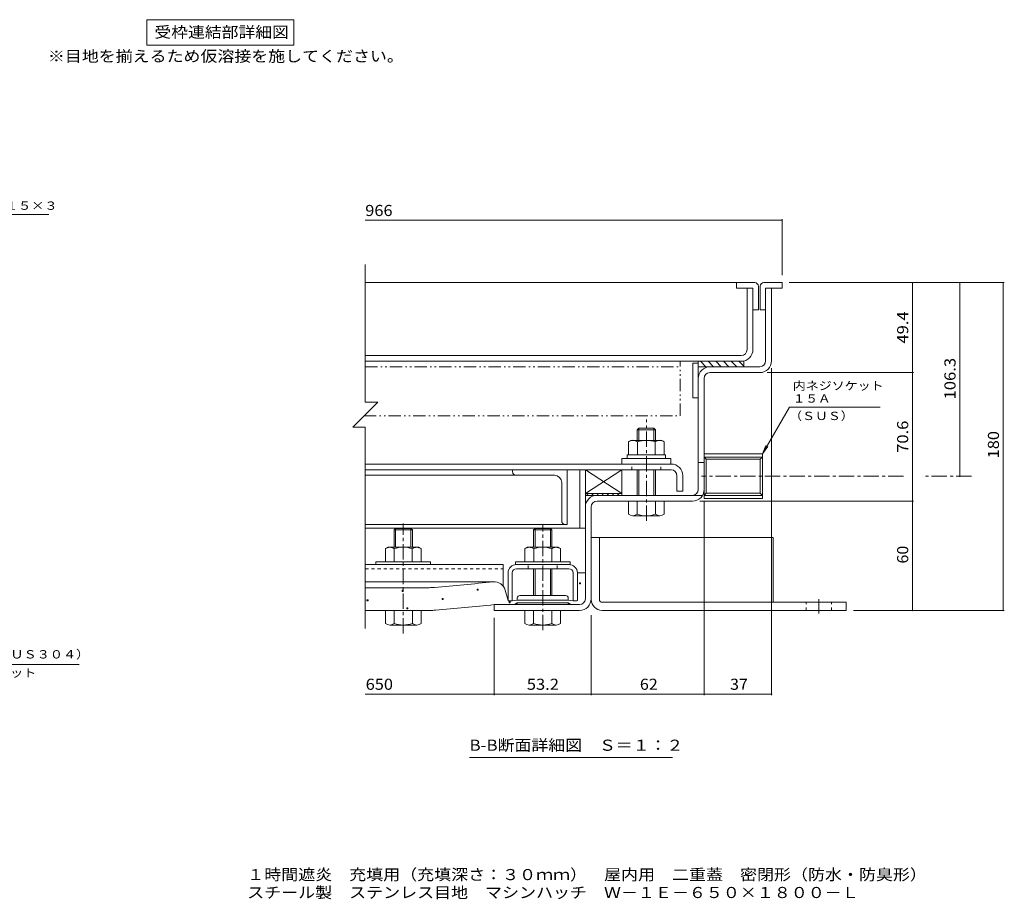
# Model space of a CAD drawing. Units: millimetres. Extents: x -3217 to 3910, y -10003 to 2660.
# Drawn here: x 36 to 2740, y -2754 to -339 of the extents above; entities that cross this region are included whole.
import ezdxf

# ---------------------------------------------------------------- set-up
doc = ezdxf.new("R2010")
doc.units = ezdxf.units.MM
doc.header["$LTSCALE"] = 10
for name, pattern in [('JWW_CENTER1', [6.773333, 4.233333, -0.846667, 0.846667, -0.846667]), ('JWW_DASHED1', [1.693333, 0.846667, -0.846667]), ('JWW_PHANTOM1', [6.773333, 3.386667, -0.846667, 0.423333, -0.846667, 0.423333, -0.846667])]:
    doc.linetypes.add(name, pattern=pattern)
for name, color, linetype in [('5-5', 7, 'Continuous'), ('D-1', 7, 'Continuous'), ('D-2', 7, 'Continuous'), ('D-3', 7, 'Continuous'), ('D-4', 7, 'Continuous'), ('D-5', 7, 'Continuous'), ('D-6', 7, 'Continuous'), ('D-7', 7, 'Continuous'), ('D-9', 7, 'Continuous'), ('D-A', 7, 'Continuous'), ('D-B', 7, 'Continuous'), ('D-C', 7, 'Continuous'), ('D-E', 7, 'Continuous'), ('D-F', 7, 'Continuous'), ('F-5ﾚｲﾔ', 7, 'Continuous')]:
    doc.layers.add(name, color=color, linetype=linetype)
doc.styles.add('ＭＳ ゴシック', font='txt', dxfattribs={"height": 1})

msp = doc.modelspace()

# ---------------------------------------------------------------- linework, layer by layer
at = {"layer": '5-5', "color": 7, "linetype": 'Continuous', "lineweight": 9}
for p, q in [((385.9, -339), (385.9, -409)), ((385.9, -339), (788.9, -339)), ((788.9, -339), (788.9, -409)), ((385.9, -409), (788.9, -409))]:
    msp.add_line(p, q, dxfattribs=at)
at = {"layer": 'D-1', "color": 2, "linetype": 'Continuous', "lineweight": 9}
for p, q in [((2084.5, -1275.8), (2084.5, -1075.8)), ((2084.5, -1075.8), (2100.5, -1075.8)), ((2100.5, -1275.8), (2100.5, -1075.8)), ((2068.5, -1291.8), (1931.5, -1291.8)), ((1899.5, -1628.8), (1899.5, -1323.8)), ((1915.5, -1323.8), (1915.5, -1628.8)), ((1931.5, -1307.8), (2068.5, -1307.8)), ((2075.5, -1530.9), (1915.5, -1530.9)), ((1915.5, -1530.9), (1915.5, -1653.9)), ((2075.5, -1540.1), (1915.5, -1540.1)), ((1915.5, -1540.1), (1921.3, -1545.9)), ((2075.5, -1540.1), (2069.7, -1545.9)), ((2075.5, -1530.9), (2075.5, -1653.9)), ((1915.5, -1554.8), (1899.5, -1554.8)), ((2069.7, -1545.9), (1921.3, -1545.9)), ((1921.3, -1639), (1921.3, -1545.9)), ((2069.7, -1545.9), (2069.7, -1639)), ((1911.2, -1644.8), (1621.5, -1644.8)), ((1915.5, -1644.8), (1921.3, -1639)), ((2075.5, -1644.8), (1915.5, -1644.8)), ((2069.7, -1639), (1921.3, -1639)), ((2075.5, -1644.8), (2069.7, -1639)), ((1732, -1660.8), (1621.5, -1660.8)), ((1782, -1660.8), (1883.5, -1660.8)), ((2075.5, -1653.9), (1915.5, -1653.9)), ((1589.5, -1928.8), (1589.5, -1676.8)), ((1605.5, -1676.8), (1605.5, -1928.8)), ((1339.5, -1960.8), (1339.5, -1944.8)), ((1339.5, -1944.8), (1573.5, -1944.8)), ((1573.5, -1960.8), (1339.5, -1960.8))]:
    msp.add_line(p, q, dxfattribs=at)
for centre, radius, start, end in [((1931.5, -1323.8), 32, 90, 180), ((2068.5, -1275.8), 32, 270, 0), ((2068.5, -1275.8), 16, 270, 0), ((1931.5, -1323.8), 16, 90, 180), ((1621.5, -1676.8), 32, 90, 180), ((1883.5, -1628.8), 32, 270, 0), ((1883.5, -1628.8), 16, 270, 0), ((1621.5, -1676.8), 16, 90, 180), ((1573.5, -1928.8), 16, 270, 0), ((1573.5, -1928.8), 32, 270, 0)]:
    msp.add_arc(centre, radius, start, end, dxfattribs=at)
at = {"layer": 'D-2', "color": 3, "linetype": 'Continuous', "lineweight": 9}
for p, q in [((2033.5, -1244.8), (2033.5, -1075.8)), ((2033.5, -1075.8), (2049.5, -1075.8)), ((2049.5, -1244.8), (2049.5, -1075.8)), ((985.2, -1260.8), (2017.5, -1260.8)), ((985.2, -1276.8), (2017.5, -1276.8))]:
    msp.add_line(p, q, dxfattribs=at)
for radius in [32, 16]:
    msp.add_arc((2017.5, -1244.8), radius, 270, 0, dxfattribs=at)
at = {"layer": 'D-3', "color": 4, "linetype": 'Continuous', "lineweight": 9}
for p, q in [((2004.5, -1060.8), (985.2, -1060.8)), ((2004.5, -1060.8), (2004.5, -1075.8)), ((2054.5, -1060.8), (2004.5, -1060.8)), ((2049.5, -1075.8), (2004.5, -1075.8)), ((2049.5, -1075.8), (2049.5, -1135.8)), ((2064.5, -1070.8), (2064.5, -1135.8)), ((2069.5, -1070.8), (2069.5, -1135.8)), ((2079.5, -1060.8), (2129.5, -1060.8)), ((2084.5, -1075.8), (2084.5, -1135.8)), ((2129.5, -1075.8), (2084.5, -1075.8)), ((2129.5, -1060.8), (2129.5, -1075.8)), ((2049.5, -1135.8), (2064.5, -1135.8)), ((2069.5, -1135.8), (2084.5, -1135.8))]:
    msp.add_line(p, q, dxfattribs=at)
for centre, start, end in [((2054.5, -1070.8), 0, 90), ((2079.5, -1070.8), 90, 180)]:
    msp.add_arc(centre, 10, start, end, dxfattribs=at)
at = {"layer": 'D-4', "color": 4, "linetype": 'Continuous', "lineweight": 9}
for p, q in [((1567.5, -1857.5), (1589.5, -1857.5)), ((1567.5, -1933.6), (1567.5, -1857.8)), ((1589.5, -1928.8), (1589.5, -1857.5)), ((1339.4, -1882.2), (985.2, -1882.2)), ((985.2, -1898.3), (1161.1, -1898.3)), ((1377.5, -1933.6), (1369.5, -1905)), ((1339.5, -1944.8), (1395, -1944.8)), ((1378.7, -1934.8), (1377.5, -1933.6)), ((1387.7, -1934.8), (1378.7, -1934.8)), ((1402.5, -1932.3), (1387.7, -1934.8)), ((1402.5, -1939.8), (1395, -1944.8)), ((1542.5, -1932.3), (1402.5, -1932.3)), ((1402.5, -1939.8), (1542.5, -1939.8)), ((1542.5, -1932.3), (1557.2, -1934.8)), ((1542.5, -1939.8), (1549.9, -1944.8)), ((1573.5, -1944.8), (1549.9, -1944.8)), ((1557.2, -1934.8), (1566.2, -1934.8)), ((1566.2, -1934.8), (1567.5, -1933.6)), ((1164, -1960.8), (985.2, -1960.8))]:
    msp.add_line(p, q, dxfattribs=at)
at = {"layer": 'D-4', "color": 2, "linetype": 'Continuous', "lineweight": 9}
for p, q in [((1573.2, -1887.7), (1573.2, -1884.7)), ((1573.2, -1884.7), (1576.2, -1884.7)), ((1576.2, -1887.7), (1573.2, -1887.7)), ((1576.2, -1884.7), (1576.2, -1887.7)), ((1086.4, -1908.5), (1086.4, -1905.5)), ((1086.4, -1905.5), (1089.4, -1905.5)), ((1089.4, -1908.5), (1086.4, -1908.5)), ((1089.4, -1905.5), (1089.4, -1908.5)), ((1292.6, -1905.1), (1292.6, -1902.1)), ((1292.6, -1902.1), (1295.6, -1902.1)), ((1295.6, -1905.1), (1292.6, -1905.1)), ((1295.6, -1902.1), (1295.6, -1905.1)), ((989.9, -1934.4), (989.9, -1931.4)), ((989.9, -1931.4), (992.9, -1931.4)), ((992.9, -1934.4), (989.9, -1934.4)), ((992.9, -1931.4), (992.9, -1934.4)), ((1196, -1930.9), (1196, -1927.9)), ((1196, -1927.9), (1199, -1927.9)), ((1199, -1930.9), (1196, -1930.9)), ((1199, -1927.9), (1199, -1930.9)), ((1380, -1939.5), (1380, -1936.5)), ((1380, -1936.5), (1383, -1936.5)), ((1383, -1939.5), (1380, -1939.5)), ((1383, -1936.5), (1383, -1939.5)), ((1099.4, -1956.8), (1099.4, -1953.8)), ((1099.4, -1953.8), (1102.4, -1953.8)), ((1102.4, -1956.8), (1099.4, -1956.8)), ((1102.4, -1953.8), (1102.4, -1956.8))]:
    msp.add_line(p, q, dxfattribs=at)
at = {"layer": 'D-4', "color": 211, "linetype": 'Continuous', "lineweight": 5}
for p, q in [((1402.5, -1927.3), (1402.5, -1932.3)), ((1402.5, -1932.3), (1542.5, -1932.3)), ((1402.5, -1939.8), (1542.5, -1939.8)), ((1402.5, -1942.3), (1402.5, -1939.8)), ((1540, -1944.8), (1405, -1944.8)), ((1535, -1919.8), (1410, -1919.8)), ((1542.5, -1927.3), (1542.5, -1932.3)), ((1542.5, -1942.3), (1542.5, -1939.8))]:
    msp.add_line(p, q, dxfattribs=at)
at = {"layer": 'D-4', "color": 4, "linetype": 'Continuous', "lineweight": 9}
for centre, radius, start, end in [((-1160.5, 23504.1), 25509, 275.2529, 275.61726), ((1339.4, -1913.4), 31.2, 15.5716, 95.6173), ((1161.1, -1748.3), 150, 270, 275.2529), ((-1160.5, 23504.1), 25571.5, 275.24643, 275.6105), ((1573.5, -1928.8), 16, 270, 0), ((1164, -1810.8), 150, 270, 275.2464)]:
    msp.add_arc(centre, radius, start, end, dxfattribs=at)
at = {"layer": 'D-4', "color": 211, "linetype": 'Continuous', "lineweight": 5}
for centre, radius, start, end in [((1410, -1927.3), 7.5, 90, 180), ((1405, -1942.3), 2.5, 180, 270), ((1535, -1927.3), 7.5, 0, 90), ((1540, -1942.3), 2.5, 270, 0)]:
    msp.add_arc(centre, radius, start, end, dxfattribs=at)
at = {"layer": 'D-5', "color": 7, "linetype": 'Continuous', "lineweight": 9}
for p, q in [((-409.6, -873.4), (116.3, -873.4)), ((2149.6, -1402.5), (2075.5, -1530.9)), ((2149.6, -1402.5), (2398.9, -1402.5)), ((2075.5, -1530.9), (2085, -1507.8)), ((2075.5, -1530.9), (2090.7, -1511.1)), ((-505, -2108.9), (199.9, -2108.9)), ((1829.1, -2364.2), (1271.6, -2364.2))]:
    msp.add_line(p, q, dxfattribs=at)
at = {"layer": 'D-6', "color": 6, "linetype": 'Continuous', "lineweight": 9}
for p, q in [((1899.5, -1281.8), (1884.5, -1281.8)), ((1884.5, -1281.8), (1884.5, -1376.8)), ((1899.5, -1376.8), (1899.5, -1276.8)), ((2024.5, -1276.8), (1899.5, -1276.8)), ((2024.5, -1291.8), (1899.5, -1291.8)), ((1920.2, -1291.8), (1905.2, -1276.8)), ((1941.4, -1291.8), (1926.4, -1276.8)), ((1962.6, -1291.8), (1947.6, -1276.8)), ((1983.8, -1291.8), (1968.8, -1276.8)), ((2005, -1291.8), (1990, -1276.8)), ((2024.5, -1290.1), (2011.2, -1276.8)), ((2024.5, -1291.8), (2024.5, -1276.8)), ((1884.5, -1376.8), (1899.5, -1376.8)), ((1689.5, -1574.8), (1589.5, -1574.8)), ((1589.5, -1574.8), (1689.5, -1639.8)), ((1689.5, -1574.8), (1589.5, -1639.8)), ((1589.5, -1574.8), (1589.5, -1639.8)), ((1689.5, -1639.8), (1689.5, -1574.8)), ((1689.5, -1639.8), (1589.5, -1639.8))]:
    msp.add_line(p, q, dxfattribs=at)
at = {"layer": 'D-6', "color": 211, "linetype": 'Continuous', "lineweight": 5}
for p, q in [((1589.5, -1574.8), (1574.5, -1574.8)), ((1574.5, -1574.8), (1574.5, -1734.8)), ((1589.5, -1574.8), (1589.5, -1734.8)), ((1574.5, -1734.8), (985.2, -1734.8)), ((1574.5, -1734.8), (1589.5, -1734.8))]:
    msp.add_line(p, q, dxfattribs=at)
at = {"layer": 'D-7', "color": 30, "linetype": 'JWW_CENTER1', "lineweight": 5}
for p, q in [((1757, -1715.2), (1757, -1436.6)), ((1089.5, -2024.3), (1089.5, -1721.9)), ((1472.5, -2015.2), (1472.5, -1726.6))]:
    msp.add_line(p, q, dxfattribs=at)
at = {"layer": 'D-7', "color": 30, "linetype": 'Continuous', "lineweight": 5}
for p, q in [((1736, -1460.8), (1732, -1464.9)), ((1782, -1464.9), (1732, -1464.9)), ((1732, -1493.8), (1732, -1464.9)), ((1777.9, -1460.8), (1736, -1460.8)), ((1736, -1493.8), (1736, -1460.8)), ((1777.9, -1460.8), (1782, -1464.9)), ((1777.9, -1493.8), (1777.9, -1460.8)), ((1782, -1464.9), (1782, -1493.8)), ((1732, -1644.8), (1732, -1574.8)), ((1736, -1644.8), (1736, -1574.8)), ((1777.9, -1644.8), (1777.9, -1574.8)), ((1782, -1574.8), (1782, -1644.8)), ((1708, -1696.4), (1708, -1660.8)), ((1806, -1660.8), (1708, -1660.8)), ((1732, -1696.4), (1732, -1660.8)), ((1782, -1660.8), (1782, -1696.4)), ((1806, -1696.4), (1806, -1660.8)), ((1794, -1700.8), (1720, -1700.8)), ((1068.5, -1735.8), (1064.5, -1739.9)), ((1064.5, -1739.9), (1114.5, -1739.9)), ((1064.5, -1787.3), (1064.5, -1739.9)), ((1110.4, -1735.8), (1068.5, -1735.8)), ((1068.5, -1787.3), (1068.5, -1735.8)), ((1110.4, -1735.8), (1114.5, -1739.9)), ((1110.4, -1787.3), (1110.4, -1735.8)), ((1114.5, -1739.9), (1114.5, -1739.9)), ((1114.5, -1739.9), (1114.5, -1739.9)), ((1114.5, -1739.9), (1114.5, -1739.9)), ((1114.5, -1739.9), (1114.5, -1787.3)), ((1451.5, -1735.8), (1447.5, -1739.9)), ((1497.5, -1739.9), (1447.5, -1739.9)), ((1447.5, -1787.3), (1447.5, -1739.9)), ((1493.4, -1735.8), (1451.5, -1735.8)), ((1451.5, -1787.3), (1451.5, -1735.8)), ((1493.4, -1735.8), (1497.5, -1739.9)), ((1493.4, -1787.3), (1493.4, -1735.8)), ((1497.5, -1787.3), (1497.5, -1739.9)), ((1447.5, -1919.8), (1447.5, -1846.3)), ((1451.5, -1919.8), (1451.5, -1846.3)), ((1493.4, -1919.8), (1493.4, -1846.3)), ((1497.5, -1919.8), (1497.5, -1846.3)), ((1138.5, -1960.8), (1040.5, -1960.8)), ((1040.5, -1996.4), (1040.5, -1960.8)), ((1064.5, -1996.4), (1064.5, -1960.8)), ((1114.5, -1996.4), (1114.5, -1960.8)), ((1138.5, -1996.4), (1138.5, -1960.8)), ((1423.5, -1996.4), (1423.5, -1960.8)), ((1521.5, -1960.8), (1423.5, -1960.8)), ((1447.5, -1996.4), (1447.5, -1960.8)), ((1497.5, -1996.4), (1497.5, -1960.8)), ((1521.5, -1996.4), (1521.5, -1960.8)), ((1052.5, -2000.8), (1126.5, -2000.8)), ((1509.5, -2000.8), (1435.5, -2000.8))]:
    msp.add_line(p, q, dxfattribs=at)
at = {"layer": 'D-7', "color": 2, "linetype": 'Continuous', "lineweight": 9}
for p, q in [((1707.9, -1497.6), (1714.5, -1493.8)), ((1707.9, -1497.6), (1707.9, -1533.8)), ((1799.5, -1493.8), (1714.5, -1493.8)), ((1732.4, -1497.6), (1732.4, -1533.8)), ((1781.5, -1497.6), (1781.5, -1533.8)), ((1799.5, -1493.8), (1806, -1497.6)), ((1806, -1497.6), (1806, -1533.8)), ((1806, -1533.8), (1707.9, -1533.8))]:
    msp.add_line(p, q, dxfattribs=at)
at = {"layer": 'D-7', "color": 6, "linetype": 'Continuous', "lineweight": 9}
for p, q in [((1704.5, -1533.8), (1704.5, -1543.8)), ((1704.5, -1533.8), (1809.5, -1533.8)), ((1809.5, -1533.8), (1809.5, -1543.8)), ((1704.5, -1543.8), (1809.5, -1543.8))]:
    msp.add_line(p, q, dxfattribs=at)
at = {"layer": 'D-7', "color": 211, "linetype": 'Continuous', "lineweight": 5}
for p, q in [((1689.5, -1543.8), (1689.5, -1558.8)), ((1689.5, -1543.8), (1824.5, -1543.8)), ((1689.5, -1558.8), (1824.5, -1558.8)), ((1824.5, -1543.8), (1824.5, -1558.8)), ((1014.5, -1827.3), (1014.5, -1834.8)), ((1164.5, -1827.3), (1014.5, -1827.3)), ((1164.5, -1834.8), (1014.5, -1834.8)), ((1164.5, -1827.3), (1164.5, -1834.8)), ((1397.5, -1827.3), (1397.5, -1834.8)), ((1547.5, -1827.3), (1397.5, -1827.3)), ((1547.5, -1834.8), (1397.5, -1834.8)), ((1547.5, -1827.3), (1547.5, -1834.8))]:
    msp.add_line(p, q, dxfattribs=at)
at = {"layer": 'D-7', "color": 2, "linetype": 'Continuous', "lineweight": 9}
for centre, radius, start, end in [((1722.4, -1522.7), 29, 94.3844, 120), ((1719.4, -1518), 24.2, 57.4275, 88.1878), ((1757, -1575), 81.2, 72.4119, 107.5881), ((1794.5, -1518), 24.2, 91.8121, 122.5725), ((1791.6, -1522.7), 29, 60, 85.6156)]:
    msp.add_arc(centre, radius, start, end, dxfattribs=at)
at = {"layer": 'D-7', "color": 30, "linetype": 'Continuous', "lineweight": 5}
for centre, radius, start, end in [((1720, -1682.5), 18.3, 229.1022, 310.8981), ((1757, -1628.8), 72.1, 249.7055, 290.2945), ((1794, -1682.5), 18.3, 229.1019, 310.8978), ((1052.5, -1982.5), 18.3, 229.1022, 310.8981), ((1089.5, -1928.8), 72.1, 249.7055, 290.2945), ((1126.5, -1982.5), 18.3, 229.1019, 310.8978), ((1435.5, -1982.5), 18.3, 229.1022, 310.8981), ((1472.5, -1928.8), 72.1, 249.7055, 290.2945), ((1509.5, -1982.5), 18.3, 229.1019, 310.8978)]:
    msp.add_arc(centre, radius, start, end, dxfattribs=at)
at = {"layer": 'D-9', "color": 211, "linetype": 'JWW_PHANTOM1', "lineweight": 5}
for p, q in [((985.2, -1276.8), (1849.5, -1276.8)), ((985.2, -1291.8), (1849.5, -1291.8)), ((1849.5, -1426.8), (1849.5, -1276.8)), ((981.7, -1426.8), (1849.5, -1426.8))]:
    msp.add_line(p, q, dxfattribs=at)
at = {"layer": 'D-A', "color": 3, "linetype": 'Continuous', "lineweight": 9}
for p, q in [((1825, -1558.8), (985.2, -1558.8)), ((1825, -1574.8), (985.2, -1574.8)), ((1841, -1590.8), (1841, -1633.8)), ((1857, -1590.8), (1857, -1633.8)), ((1841, -1633.8), (1857, -1633.8))]:
    msp.add_line(p, q, dxfattribs=at)
at = {"layer": 'D-A', "color": 3, "linetype": 'JWW_DASHED1', "lineweight": 9}
for p, q in [((1717, -1574.8), (1717, -1558.8)), ((1797, -1574.8), (1797, -1558.8))]:
    msp.add_line(p, q, dxfattribs=at)
at = {"layer": 'D-A', "color": 3, "linetype": 'Continuous', "lineweight": 9}
for radius in [32, 16]:
    msp.add_arc((1825, -1590.8), radius, 0, 90, dxfattribs=at)
at = {"layer": 'D-B', "color": 6, "linetype": 'Continuous', "lineweight": 9}
for p, q in [((1504.5, -1589.8), (985.2, -1589.8)), ((1389.5, -1579.8), (1389.5, -1574.8)), ((1539.5, -1574.8), (1539.5, -1724.8)), ((1524.5, -1609.8), (1524.5, -1714.8)), ((1539.5, -1724.8), (985.2, -1724.8))]:
    msp.add_line(p, q, dxfattribs=at)
at = {"layer": 'D-B', "color": 2, "linetype": 'Continuous', "lineweight": 9}
for p, q in [((1047, -1787.3), (1040.4, -1791.1)), ((1040.4, -1791.1), (1040.4, -1827.3)), ((1047, -1787.3), (1132, -1787.3)), ((1064.9, -1791.1), (1064.9, -1827.3)), ((1114, -1791.1), (1114, -1827.3)), ((1138.5, -1791.1), (1132, -1787.3)), ((1138.5, -1791.1), (1138.5, -1827.3)), ((1430, -1787.3), (1423.4, -1791.1)), ((1423.4, -1791.1), (1423.4, -1827.3)), ((1430, -1787.3), (1515, -1787.3)), ((1447.9, -1791.1), (1447.9, -1827.3)), ((1497, -1791.1), (1497, -1827.3)), ((1521.5, -1791.1), (1515, -1787.3)), ((1521.5, -1791.1), (1521.5, -1827.3)), ((1040.4, -1827.3), (1138.5, -1827.3)), ((1423.4, -1827.3), (1521.5, -1827.3))]:
    msp.add_line(p, q, dxfattribs=at)
at = {"layer": 'D-B', "color": 7, "linetype": 'Continuous', "lineweight": 9}
for p, q in [((985.2, -1834.8), (1363.4, -1834.8)), ((1363.4, -1893.4), (1363.4, -1834.8)), ((1400.5, -1834.8), (1544.5, -1834.8)), ((1377.5, -1933.6), (1377.5, -1857.8)), ((1389, -1933.6), (1389, -1857.8)), ((1544.5, -1846.3), (1400.5, -1846.3)), ((1556, -1933.6), (1556, -1857.8)), ((1567.5, -1933.6), (1567.5, -1857.8)), ((1378.7, -1934.8), (1377.5, -1933.6)), ((1387.7, -1934.8), (1378.7, -1934.8)), ((1387.7, -1934.8), (1389, -1933.6)), ((1557.2, -1934.8), (1556, -1933.6)), ((1566.2, -1934.8), (1557.2, -1934.8)), ((1566.2, -1934.8), (1567.5, -1933.6))]:
    msp.add_line(p, q, dxfattribs=at)
at = {"layer": 'D-B', "color": 7, "linetype": 'JWW_DASHED1', "lineweight": 9}
for p, q in [((1432.5, -1846.3), (1432.5, -1834.8)), ((1512.5, -1846.3), (1512.5, -1834.8)), ((985.2, -1846.3), (1363.4, -1846.3))]:
    msp.add_line(p, q, dxfattribs=at)
at = {"layer": 'D-B', "color": 6, "linetype": 'Continuous', "lineweight": 9}
for centre, radius, start, end in [((1399.5, -1579.8), 10, 180, 270), ((1504.5, -1609.8), 20, 0, 90), ((1534.5, -1714.8), 10, 180, 270)]:
    msp.add_arc(centre, radius, start, end, dxfattribs=at)
at = {"layer": 'D-B', "color": 2, "linetype": 'Continuous', "lineweight": 9}
for centre, radius, start, end in [((1054.9, -1816.2), 29, 94.3844, 120), ((1051.9, -1811.5), 24.2, 57.4275, 88.1879), ((1089.5, -1868.5), 81.2, 72.4119, 107.5881), ((1127, -1811.5), 24.2, 91.8122, 122.5725), ((1124.1, -1816.2), 29, 60, 85.6156), ((1437.9, -1816.2), 29, 94.3844, 120), ((1434.9, -1811.5), 24.2, 57.4275, 88.1879), ((1472.5, -1868.5), 81.2, 72.4119, 107.5881), ((1510, -1811.5), 24.2, 91.8122, 122.5725), ((1507.1, -1816.2), 29, 60, 85.6156)]:
    msp.add_arc(centre, radius, start, end, dxfattribs=at)
at = {"layer": 'D-B', "color": 7, "linetype": 'Continuous', "lineweight": 9}
for centre, radius, start, end in [((1400.5, -1857.8), 23, 90, 180), ((1544.5, -1857.8), 23, 0, 90), ((1400.5, -1857.8), 11.5, 90, 180), ((1544.5, -1857.8), 11.5, 0, 90)]:
    msp.add_arc(centre, radius, start, end, dxfattribs=at)
at = {"layer": 'D-C', "color": 7, "linetype": 'Continuous', "lineweight": 9}
for p, q in [((1589.5, -1644.8), (1589.5, -1639.8)), ((1589.5, -1639.8), (1689.5, -1639.8)), ((1689.5, -1644.8), (1589.5, -1644.8)), ((1592.3, -1644.8), (1597.3, -1639.8)), ((1606.5, -1644.8), (1611.5, -1639.8)), ((1620.6, -1644.8), (1625.6, -1639.8)), ((1634.7, -1644.8), (1639.7, -1639.8)), ((1648.9, -1644.8), (1653.9, -1639.8)), ((1663, -1644.8), (1668, -1639.8)), ((1677.2, -1644.8), (1682.2, -1639.8)), ((1689.5, -1639.8), (1689.5, -1644.8))]:
    msp.add_line(p, q, dxfattribs=at)
at = {"layer": 'D-E', "color": 3, "linetype": 'Continuous', "lineweight": 9}
for p, q in [((1605.5, -1760.8), (1628, -1760.8)), ((1605.5, -1930.8), (1605.5, -1760.8)), ((1628, -1930.8), (1628, -1760.8)), ((1628, -1760.8), (2105.5, -1760.8)), ((2105.5, -1760.8), (2105.5, -1938.3)), ((1635.5, -1938.3), (2305.5, -1938.3)), ((2305.5, -1938.3), (2305.5, -1960.8)), ((1635.5, -1960.8), (2305.5, -1960.8))]:
    msp.add_line(p, q, dxfattribs=at)
at = {"layer": 'D-E', "color": 3, "linetype": 'JWW_DASHED1', "lineweight": 9}
for p, q in [((2195.5, -1960.8), (2195.5, -1938.3)), ((2265.5, -1960.8), (2265.5, -1938.3))]:
    msp.add_line(p, q, dxfattribs=at)
at = {"layer": 'D-E', "color": 3, "linetype": 'JWW_CENTER1', "lineweight": 9}
msp.add_line((2230.5, -1969.6), (2230.5, -1930.1), dxfattribs=at)
at = {"layer": 'D-E', "color": 3, "linetype": 'Continuous', "lineweight": 9}
for radius, start in [(30, 180), (7.5, 180.0003)]:
    msp.add_arc((1635.5, -1930.8), radius, start, 270, dxfattribs=at)
at = {"layer": 'D-F', "color": 7, "linetype": 'Continuous', "lineweight": 9}
for p, q in [((2129.5, -889.6), (985.2, -889.6)), ((2129.5, -886.6), (2129.5, -1040.8)), ((985.2, -1010.8), (985.2, -1388.9)), ((2739.7, -1060.8), (2149.5, -1060.8)), ((2487.5, -1060.8), (2487.5, -1307.8)), ((2617.4, -1592.4), (2617.4, -1060.8)), ((2736.7, -1060.8), (2736.7, -1960.8)), ((2100.5, -2193.3), (2100.5, -1295.8)), ((2490.5, -1307.8), (2088.5, -1307.8)), ((2487.5, -1660.8), (2487.5, -1307.8)), ((1019.6, -1388.9), (950.8, -1457.7)), ((985.2, -1388.9), (1019.6, -1388.9)), ((985.2, -1457.7), (950.8, -1457.7)), ((985.2, -1457.7), (985.2, -2010.8)), ((2490.5, -1660.8), (1903.5, -1660.8)), ((1915.5, -2193.3), (1915.5, -1662.1)), ((2487.5, -1960.8), (2487.5, -1660.8)), ((2739.7, -1960.8), (2325.5, -1960.8)), ((1339.5, -2193.3), (1339.5, -1980.8)), ((1605.5, -2193.3), (1605.5, -1973.9)), ((1339.5, -2190.3), (985.2, -2190.3)), ((1605.5, -2190.3), (1339.5, -2190.3)), ((1915.5, -2190.3), (1605.5, -2190.3)), ((1915.5, -2190.3), (2100.5, -2190.3))]:
    msp.add_line(p, q, dxfattribs=at)
at = {"layer": 'D-F', "color": 7, "linetype": 'JWW_CENTER1', "lineweight": 9}
for p, q in [((2463.3, -1592.4), (1908.1, -1592.4)), ((2650, -1592.4), (2514.4, -1592.4))]:
    msp.add_line(p, q, dxfattribs=at)
at = {"layer": 'D-F', "color": 7, "linetype": 'Continuous', "lineweight": 9, "const_width": 2}
for points in [[(2130.5, -889.6, 0.414214), (2129.5, -888.6, 0.414214), (2128.5, -889.6, 0.414214), (2129.5, -890.6, 0.414214)], [(2488.5, -1060.8, 0.414214), (2487.5, -1059.8, 0.414214), (2486.5, -1060.8, 0.414214), (2487.5, -1061.8, 0.414214)], [(2618.4, -1060.8, 0.414214), (2617.4, -1059.8, 0.414214), (2616.4, -1060.8, 0.414214), (2617.4, -1061.8, 0.414214)], [(2737.7, -1060.8, 0.414214), (2736.7, -1059.8, 0.414214), (2735.7, -1060.8, 0.414214), (2736.7, -1061.8, 0.414214)], [(2488.5, -1307.8, 0.414214), (2487.5, -1306.8, 0.414214), (2486.5, -1307.8, 0.414214), (2487.5, -1308.8, 0.414214)], [(2618.4, -1592.4, 0.414214), (2617.4, -1591.4, 0.414214), (2616.4, -1592.4, 0.414214), (2617.4, -1593.4, 0.414214)], [(2488.5, -1660.8, 0.414214), (2487.5, -1659.8, 0.414214), (2486.5, -1660.8, 0.414214), (2487.5, -1661.8, 0.414214)], [(2488.5, -1960.8, 0.414214), (2487.5, -1959.8, 0.414214), (2486.5, -1960.8, 0.414214), (2487.5, -1961.8, 0.414214)], [(2737.7, -1960.8, 0.414214), (2736.7, -1959.8, 0.414214), (2735.7, -1960.8, 0.414214), (2736.7, -1961.8, 0.414214)], [(1340.5, -2190.3, 0.414214), (1339.5, -2189.3, 0.414214), (1338.5, -2190.3, 0.414214), (1339.5, -2191.3, 0.414214)], [(1606.5, -2190.3, 0.414214), (1605.5, -2189.3, 0.414214), (1604.5, -2190.3, 0.414214), (1605.5, -2191.3, 0.414214)], [(1916.5, -2190.3, 0.414214), (1915.5, -2189.3, 0.414214), (1914.5, -2190.3, 0.414214), (1915.5, -2191.3, 0.414214)], [(2101.5, -2190.3, 0.414214), (2100.5, -2189.3, 0.414214), (2099.5, -2190.3, 0.414214), (2100.5, -2191.3, 0.414214)]]:
    msp.add_lwpolyline(points, format="xyb", close=True, dxfattribs=at)

# ---------------------------------------------------------------- texts
at = {"layer": '5-5', "color": 2, "linetype": 'Continuous', "lineweight": 9, "style": 'ＭＳ ゴシック'}
for s, width, p in [('受枠連結部詳細図', 1.109375, (406.4, -388.4)), ('※目地を揃えるため仮溶接を施してください。', 1.119048, (113.9, -454.4))]:
    msp.add_text(s, height=30.48, dxfattribs=dict(at, width=width)).set_placement(p)
at = {"layer": 'D-5', "color": 7, "linetype": 'Continuous', "lineweight": 9, "style": 'ＭＳ ゴシック'}
for s, width, p in [('ステンレス目地Ｌ１２×１５×３', 1.155556, (-400.4, -861)), ('内ネジソケット', 1.142857, (2158.9, -1355.4)), ('１５Ａ', 1.111111, (2158.9, -1390.3)), ('（ＳＵＳ）', 1.133333, (2149.3, -1438.1)), ('六角ボルト：Ｍ１０×４０（ＳＵＳ３０４）', 1.158333, (-494.9, -2092.7)), ('ゴムワッシャ、平座金、六角ナット', 1.15625, (-494.9, -2143.5))]:
    msp.add_text(s, height=22.86, dxfattribs=dict(at, width=width)).set_placement(p)
at = {"layer": 'D-5', "color": 2, "linetype": 'Continuous', "lineweight": 9, "style": 'ＭＳ ゴシック', "width": 1.115}
msp.add_text('B-B断面詳細図\u3000Ｓ＝１：２', height=30.48, dxfattribs=at).set_placement((1271.6, -2346))
at = {"layer": 'D-F', "color": 2, "linetype": 'Continuous', "lineweight": 211, "style": 'ＭＳ ゴシック'}
for s, width, p in [('966', 1.083333, (985.2, -878)), ('650', 1.083333, (986.3, -2178.7)), ('53.2', 1.09375, (1428.7, -2178.7)), ('62', 1.0625, (1739.2, -2178.7)), ('37', 1.0625, (1986.7, -2178.7))]:
    msp.add_text(s, height=30.48, dxfattribs=dict(at, width=width)).set_placement(p)
for s, width, p in [('49.4', 1.09375, (2475.9, -1228.1)), ('106.3', 1.1, (2605.8, -1381.6)), ('70.6', 1.09375, (2475.9, -1528.1)), ('180', 1.083333, (2725.1, -1543.3)), ('60', 1.0625, (2475.9, -1832.1))]:
    msp.add_text(s, height=30.48, rotation=90, dxfattribs=dict(at, width=width)).set_placement(p)
at = {"layer": 'F-5ﾚｲﾔ', "color": 2, "linetype": 'Continuous', "lineweight": 0, "style": 'ＭＳ ゴシック'}
for s, width, p in [('１時間遮炎\u3000充填用（充填深さ：３０ｍｍ）\u3000屋内用\u3000二重蓋\u3000密閉形（防水・防臭形）', 1.121875, (661.2, -2701.2)), ('スチール製\u3000ステンレス目地\u3000マシンハッチ\u3000Ｗ－１Ｅ－６５０×１８００－Ｌ', 1.121528, (661.2, -2750.4))]:
    msp.add_text(s, height=30.48, dxfattribs=dict(at, width=width)).set_placement(p)

doc.saveas('drawing.dxf')
